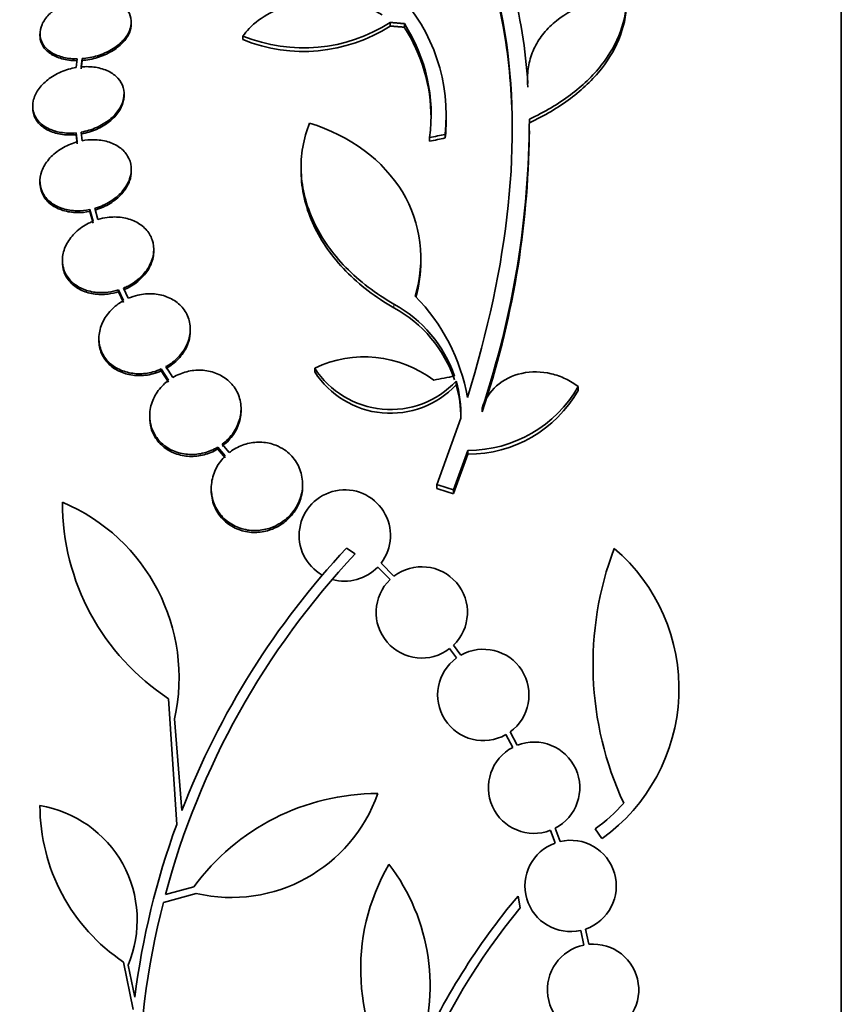
# Model space of a CAD drawing. Units: millimetres. Extents: x 0 to 763, y 0 to 1164.
# Drawn here: x 126 to 142, y 739 to 759 of the extents above; entities that cross this region are included whole.
import ezdxf
from ezdxf import colors
from ezdxf.entities.mleader import LeaderData, LeaderLine
from ezdxf.math import Vec2, Vec3

# ---------------------------------------------------------------- set-up
doc = ezdxf.new("R2010")
doc.units = ezdxf.units.MM
doc.layers.add('DV4_Défaut', color=7, linetype='Continuous')
doc.layers.add('Défaut', color=7, linetype='Continuous')

# ---------------------------------------------------------------- blocks, each defined once
blk = doc.blocks.new('_DOT')
at = {"color": 0}
blk.add_line((0, 0), (-1, 0), dxfattribs=at)
at = {"color": 0, "const_width": 0.333}
blk.add_lwpolyline([(-0.1665, 0, 1), (0.1665, 0, 1)], format="xyb", close=True, dxfattribs=at)
blk = doc.blocks.new('SE3')
at = {"layer": 'DV4_Défaut', "color": 7, "linetype": 'Continuous', "lineweight": 35}
for p, q in [((142.138, 710.819), (142.138, 764.486)), ((128.145, 758.727), (128.145, 758.763)), ((133.246, 758.755), (133.246, 758.684)), ((133.527, 758.731), (133.527, 758.661)), ((126.345, 758.53), (126.345, 758.494)), ((130.346, 758.487), (130.346, 758.416)), ((127.076, 758.037), (127.059, 757.866)), ((127.159, 757.879), (127.176, 758.041)), ((127.176, 758.041), (127.176, 758.005)), ((127.159, 757.843), (127.176, 758.005)), ((135.955, 757.654), (135.955, 757.583)), ((128.003, 757.31), (128.003, 757.346)), ((126.203, 757.109), (126.203, 757.073)), ((134.353, 756.855), (134.353, 756.924)), ((127.059, 756.578), (127.059, 756.542)), ((127.059, 756.578), (127.076, 756.399)), ((127.059, 756.542), (127.076, 756.363)), ((127.176, 756.422), (127.159, 756.592)), ((134.024, 756.484), (134.024, 756.413)), ((134.333, 756.549), (134.333, 756.478)), ((135.992, 756.553), (135.992, 756.62)), ((131.492, 755.906), (131.492, 755.836)), ((128.145, 755.822), (128.145, 755.858)), ((126.345, 755.626), (126.345, 755.59)), ((127.327, 755.065), (127.327, 755.029)), ((127.327, 755.065), (127.392, 754.835)), ((127.327, 755.029), (127.392, 754.799)), ((127.488, 754.869), (127.427, 755.09)), ((128.587, 754.243), (128.587, 754.279)), ((126.787, 754.067), (126.787, 754.03)), ((133.853, 754.041), (133.853, 754.113)), ((127.896, 753.481), (127.896, 753.444)), ((127.896, 753.481), (127.994, 753.27)), ((127.896, 753.444), (127.994, 753.234)), ((128.085, 753.315), (127.992, 753.516)), ((129.307, 752.671), (129.307, 752.708)), ((127.507, 752.525), (127.507, 752.489)), ((128.737, 751.921), (128.737, 751.884)), ((128.737, 751.921), (128.881, 751.698)), ((128.737, 751.884), (128.881, 751.661)), ((128.965, 751.754), (128.828, 751.967)), ((131.76, 751.939), (131.76, 751.866)), ((134.547, 751.681), (134.547, 751.607)), ((136.954, 751.574), (136.954, 751.5)), ((130.308, 751.099), (130.308, 751.136)), ((135.06, 751.149), (135.06, 751.075)), ((128.508, 750.999), (128.508, 750.962)), ((134.638, 750.954), (134.166, 749.64)), ((129.852, 750.381), (129.852, 750.343)), ((129.852, 750.381), (129.997, 750.206)), ((129.852, 750.343), (129.997, 750.168)), ((130.073, 750.272), (129.936, 750.437)), ((134.494, 749.538), (134.781, 750.315)), ((134.781, 750.315), (134.781, 750.24)), ((134.494, 749.463), (134.781, 750.24)), ((129.721, 749.567), (129.721, 749.528)), ((131.521, 749.612), (131.521, 749.649)), ((134.166, 749.64), (134.166, 749.565)), ((134.494, 749.538), (134.494, 749.463)), ((132.388, 748.389), (132.559, 748.275)), ((133.002, 748.015), (133.246, 747.77)), ((133.322, 747.835), (133.068, 748.091)), ((134.418, 746.407), (134.555, 746.223)), ((134.639, 746.278), (134.494, 746.473)), ((129.041, 742.941), (128.881, 745.418)), ((128.995, 745.019), (129.143, 743.216)), ((135.526, 744.711), (135.662, 744.459)), ((135.753, 744.501), (135.61, 744.765)), ((136.406, 742.823), (136.499, 742.574)), ((136.595, 742.603), (136.497, 742.865)), ((137.288, 742.855), (137.422, 742.662)), ((129.426, 741.578), (128.777, 741.402)), ((128.818, 741.558), (129.381, 741.712)), ((135.809, 741.296), (135.767, 741.527)), ((137.003, 740.85), (137.064, 740.562)), ((137.164, 740.577), (137.099, 740.877)), ((128.184, 739.29), (127.994, 740.224)), ((128.081, 740.166), (128.213, 739.531))]:
    blk.add_line(p, q, dxfattribs=at)
at = {"layer": 'DV4_Défaut', "color": 7, "linetype": 'Continuous', "lineweight": 18}
blk.add_line((133.322, 753.202), (133.322, 753.13), dxfattribs=at)
at = {"layer": 'DV4_Défaut', "color": 7, "linetype": 'Continuous', "lineweight": 35}
for centre, radius, start, end in [((126.247, 756.99), 9.728, 3.2884, 27.0107), ((130.841, 756.92), 3.511, 353.9272, 43.2276), ((131.538, 761.413), 3.16, 247.8472, 302.7188), ((131.538, 761.344), 3.161, 247.8596, 302.711), ((130.74, 756.936), 3.315, 352.156, 32.7865), ((130.739, 756.865), 3.315, 0.0586, 32.7857), ((130.833, 756.847), 3.519, 353.9814, 0.1425), ((117.907, 756.871), 18.083, 341.5529, 359.9324), ((118.162, 756.755), 17.827, 341.42, 359.352), ((132.079, 750.945), 2.576, 18.9362, 61.1557), ((131.099, 750.731), 3.723, 9.7073, 44.8247), ((132.077, 750.872), 2.578, 18.9146, 61.1305), ((132.738, 749.886), 2.274, 53.0413, 115.4891), ((133.254, 752.898), 1.776, 212.6946, 316.7351), ((133.254, 752.823), 1.775, 212.6546, 316.7599), ((132.249, 751.023), 2.391, 358.336, 15.9695), ((132.245, 750.949), 2.395, 359.9616, 15.956), ((134.78, 752.821), 2.506, 270.0234, 330.1555), ((134.781, 752.745), 2.505, 270.0192, 330.1819), ((132.353, 748.638), 0.9, 322.5718, 240.472), ((131.422, 749.294), 4.635, 180, 236.7576), ((125.333, 745.835), 3.753, 347.4427, 67.1967), ((143.987, 737.509), 15.902, 136.8318, 158.9712), ((143.722, 746.096), 6.477, 159.3225, 204.9689), ((135.302, 745.616), 3.637, 305.6622, 49.543), ((143.987, 737.509), 15.7, 136.7059, 165.0557), ((132.353, 748.638), 0.9, 254.0507, 316.1886), ((133.87, 747.121), 0.9, 313.9077, 127.4817), ((133.87, 747.121), 0.9, 133.8635, 307.5259), ((135.083, 745.494), 0.9, 305.8373, 119.5261), ((135.083, 745.494), 0.9, 125.9075, 299.4558), ((136.084, 743.664), 0.9, 117.8931, 290.9963), ((136.084, 743.664), 0.9, 297.3762, 111.5132), ((133.002, 739.061), 4.488, 90, 143.7981), ((130.115, 744.558), 3.058, 256.9775, 340.7392), ((130.062, 743.312), 3.717, 180, 236.1834), ((125.972, 741.054), 2.289, 337.1599, 80.6145), ((135.584, 745.309), 2.988, 304.7761, 319.333), ((143.947, 737.519), 15.862, 160.0095, 172.7132), ((136.804, 741.727), 0.9, 109.8285, 282.7498), ((136.804, 741.727), 0.9, 289.1291, 103.4492), ((136.788, 740.083), 4.122, 149.8689, 216.5639), ((130.081, 739.754), 3.954, 339.045, 37.3541), ((146.21, 732.776), 13.625, 140.0381, 155.8987), ((143.987, 737.509), 15.7, 165.6423, 194.5029), ((146.257, 732.746), 13.5, 140.7055, 173.6724), ((137.246, 739.68), 0.9, 101.6188, 274.4284), ((137.246, 739.68), 0.9, 280.8075, 95.2398)]:
    blk.add_arc(centre, radius, start, end, dxfattribs=at)
for centre, major_axis, ratio, start_param, end_param in [((133.122, 736.12), (25.712, 12.314), 0.669742, 1.215546, 1.226992), ((133.122, 736.12), (25.621, 12.271), 0.669742, 1.215387, 1.226874), ((134.397, 732.307), (25.752, 9.675), 0.683401, 1.314969, 1.330411), ((130.05, 731.472), (-25.376, 9.6), 0.683087, -1.488276, -1.475607), ((130.05, 731.472), (-25.277, 9.563), 0.683086, -1.488947, -1.476227)]:
    blk.add_ellipse(centre, major_axis=major_axis, ratio=ratio, start_param=start_param, end_param=end_param, dxfattribs=at)
for points, knots in [([(132.822, 763.596), (133.523, 762.999), (134.105, 762.277), (135.013, 760.588), (135.337, 759.611), (135.677, 757.505), (135.7, 756.36), (135.446, 753.926), (135.175, 752.666), (134.768, 751.359)], [0, 0, 0, 0, 0.25, 0.25, 0.5, 0.5, 0.75, 0.75, 1, 1, 1, 1]), ([(132.822, 763.521), (133.524, 762.924), (134.106, 762.202), (135.014, 760.512), (135.338, 759.534), (135.605, 757.877), (135.654, 757.243), (135.654, 756.582)], [0, 0, 0, 0, 0.388806, 0.388806, 0.777612, 0.777612, 1, 1, 1, 1]), ([(127.327, 759.253), (127.226, 759.246), (127.122, 759.228), (127.024, 759.198), (126.925, 759.168), (126.829, 759.127), (126.744, 759.078), (126.66, 759.03), (126.584, 758.972), (126.523, 758.91), (126.463, 758.849), (126.416, 758.781), (126.386, 758.714), (126.357, 758.647), (126.343, 758.578), (126.346, 758.513), (126.348, 758.448), (126.368, 758.384), (126.402, 758.327), (126.437, 758.27), (126.488, 758.218), (126.551, 758.176), (126.615, 758.132), (126.693, 758.098), (126.779, 758.074), (126.866, 758.051), (126.963, 758.038), (127.063, 758.037), (127.068, 758.037), (127.072, 758.037), (127.076, 758.037)], [0, 0, 0, 0, 0.112508, 0.112508, 0.112508, 0.225177, 0.225177, 0.225177, 0.336477, 0.336477, 0.336477, 0.445766, 0.445766, 0.445766, 0.553769, 0.553769, 0.553769, 0.661746, 0.661746, 0.661746, 0.770934, 0.770934, 0.770934, 0.88205, 0.88205, 0.88205, 0.995005, 0.995005, 0.995005, 1, 1, 1, 1]), ([(127.176, 758.041), (127.277, 758.049), (127.381, 758.069), (127.479, 758.099), (127.577, 758.129), (127.673, 758.171), (127.757, 758.221), (127.84, 758.27), (127.915, 758.328), (127.975, 758.391), (128.033, 758.452), (128.079, 758.519), (128.108, 758.587), (128.136, 758.654), (128.149, 758.723), (128.144, 758.788), (128.14, 758.853), (128.12, 758.916), (128.084, 758.973), (128.048, 759.03), (127.995, 759.081), (127.931, 759.123), (127.866, 759.166), (127.787, 759.2), (127.701, 759.222), (127.616, 759.244), (127.522, 759.256), (127.427, 759.257)], [0, 0, 0, 0, 0.113459, 0.113459, 0.113459, 0.227083, 0.227083, 0.227083, 0.339314, 0.339314, 0.339314, 0.449573, 0.449573, 0.449573, 0.558616, 0.558616, 0.558616, 0.667687, 0.667687, 0.667687, 0.777983, 0.777983, 0.777983, 0.890197, 0.890197, 0.890197, 1, 1, 1, 1]), ([(133.091, 758.907), (132.94, 758.996), (132.766, 759.068), (132.581, 759.117), (132.397, 759.166), (132.197, 759.193), (131.999, 759.196), (131.801, 759.199), (131.598, 759.178), (131.409, 759.135), (131.22, 759.091), (131.038, 759.024), (130.878, 758.939), (130.719, 758.855), (130.578, 758.75), (130.466, 758.633), (130.422, 758.586), (130.382, 758.537), (130.346, 758.487)], [0, 0, 0, 0, 0.185286, 0.185286, 0.185286, 0.370654, 0.370654, 0.370654, 0.556022, 0.556022, 0.556022, 0.741376, 0.741376, 0.741376, 0.926704, 0.926704, 0.926704, 1, 1, 1, 1]), ([(137.911, 759.283), (137.618, 759.259), (137.346, 759.201), (136.85, 759.014), (136.635, 758.888), (136.37, 758.655), (136.292, 758.57), (136.16, 758.391), (136.106, 758.295), (136.021, 758.094), (135.99, 757.988), (135.955, 757.772), (135.951, 757.661), (135.959, 757.548)], [0, 0, 0, 0, 0.25, 0.25, 0.5, 0.5, 0.625, 0.625, 0.75, 0.75, 0.875, 0.875, 1, 1, 1, 1]), ([(135.99, 756.849), (136.291, 756.988), (136.56, 757.147), (137.036, 757.503), (137.243, 757.703), (137.574, 758.121), (137.701, 758.344), (137.871, 758.808), (137.913, 759.043), (137.911, 759.283)], [0, 0, 0, 0, 0.25, 0.25, 0.5, 0.5, 0.75, 0.75, 1, 1, 1, 1]), ([(135.99, 756.778), (136.291, 756.917), (136.56, 757.076), (137.037, 757.432), (137.244, 757.632), (137.575, 758.051), (137.702, 758.274), (137.871, 758.738), (137.913, 758.973), (137.911, 759.211)], [0, 0, 0, 0, 0.25, 0.25, 0.5, 0.5, 0.75, 0.75, 1, 1, 1, 1]), ([(127.176, 758.005), (127.277, 758.013), (127.381, 758.033), (127.479, 758.063), (127.577, 758.094), (127.673, 758.135), (127.757, 758.185), (127.84, 758.234), (127.915, 758.292), (127.975, 758.355), (128.033, 758.416), (128.079, 758.484), (128.108, 758.551), (128.132, 758.61), (128.145, 758.67), (128.145, 758.728)], [0, 0, 0, 0, 0.208076, 0.208076, 0.208076, 0.416456, 0.416456, 0.416456, 0.622272, 0.622272, 0.622272, 0.824457, 0.824457, 0.824457, 1, 1, 1, 1]), ([(126.345, 758.493), (126.345, 758.488), (126.345, 758.482), (126.346, 758.477), (126.348, 758.412), (126.368, 758.348), (126.402, 758.291), (126.437, 758.234), (126.488, 758.182), (126.551, 758.14), (126.615, 758.096), (126.693, 758.062), (126.779, 758.038), (126.866, 758.015), (126.963, 758.002), (127.063, 758.001), (127.068, 758.001), (127.072, 758.001), (127.076, 758.001)], [0, 0, 0, 0, 0.019551, 0.019551, 0.019551, 0.256774, 0.256774, 0.256774, 0.496666, 0.496666, 0.496666, 0.74081, 0.74081, 0.74081, 0.989007, 0.989007, 0.989007, 1, 1, 1, 1]), ([(127.059, 757.866), (126.957, 757.849), (126.855, 757.819), (126.76, 757.778), (126.666, 757.738), (126.576, 757.685), (126.5, 757.626), (126.424, 757.567), (126.359, 757.499), (126.31, 757.428), (126.263, 757.358), (126.229, 757.282), (126.214, 757.209), (126.198, 757.136), (126.199, 757.063), (126.217, 756.995), (126.235, 756.927), (126.269, 756.863), (126.317, 756.808), (126.366, 756.753), (126.429, 756.705), (126.503, 756.667), (126.577, 756.63), (126.663, 756.602), (126.755, 756.587), (126.851, 756.571), (126.956, 756.568), (127.059, 756.578)], [0, 0, 0, 0, 0.113285, 0.113285, 0.113285, 0.226696, 0.226696, 0.226696, 0.339231, 0.339231, 0.339231, 0.449864, 0.449864, 0.449864, 0.558696, 0.558696, 0.558696, 0.666632, 0.666632, 0.666632, 0.774931, 0.774931, 0.774931, 0.884671, 0.884671, 0.884671, 1, 1, 1, 1]), ([(127.159, 756.592), (127.261, 756.61), (127.363, 756.641), (127.457, 756.683), (127.551, 756.724), (127.64, 756.777), (127.715, 756.837), (127.79, 756.897), (127.854, 756.965), (127.901, 757.036), (127.948, 757.107), (127.98, 757.182), (127.994, 757.255), (128.008, 757.328), (128.005, 757.401), (127.986, 757.469), (127.967, 757.536), (127.931, 757.599), (127.882, 757.654), (127.832, 757.709), (127.768, 757.756), (127.693, 757.793), (127.618, 757.83), (127.531, 757.856), (127.438, 757.87), (127.35, 757.884), (127.255, 757.887), (127.159, 757.879)], [0, 0, 0, 0, 0.114367, 0.114367, 0.114367, 0.228866, 0.228866, 0.228866, 0.342428, 0.342428, 0.342428, 0.454073, 0.454073, 0.454073, 0.563968, 0.563968, 0.563968, 0.673035, 0.673035, 0.673035, 0.782509, 0.782509, 0.782509, 0.893431, 0.893431, 0.893431, 1, 1, 1, 1]), ([(127.159, 756.556), (127.261, 756.574), (127.363, 756.605), (127.457, 756.647), (127.551, 756.688), (127.64, 756.741), (127.715, 756.801), (127.79, 756.861), (127.854, 756.929), (127.901, 757.001), (127.948, 757.071), (127.98, 757.146), (127.994, 757.22), (128, 757.25), (128.003, 757.281), (128.003, 757.311)], [0, 0, 0, 0, 0.22855, 0.22855, 0.22855, 0.457363, 0.457363, 0.457363, 0.684298, 0.684298, 0.684298, 0.907386, 0.907386, 0.907386, 1, 1, 1, 1]), ([(126.203, 757.071), (126.203, 757.033), (126.208, 756.995), (126.217, 756.958), (126.235, 756.891), (126.269, 756.827), (126.317, 756.772), (126.366, 756.717), (126.429, 756.668), (126.503, 756.631), (126.577, 756.594), (126.663, 756.566), (126.755, 756.551), (126.851, 756.535), (126.956, 756.532), (127.059, 756.542)], [0, 0, 0, 0, 0.1167101, 0.1167101, 0.1167101, 0.3327363, 0.3327363, 0.3327363, 0.549493, 0.549493, 0.549493, 0.7691441, 0.7691441, 0.7691441, 1, 1, 1, 1]), ([(131.659, 756.77), (131.597, 756.617), (131.553, 756.46), (131.497, 756.136), (131.487, 755.97), (131.501, 755.641), (131.525, 755.476), (131.608, 755.147), (131.667, 754.982), (131.816, 754.664), (131.906, 754.509), (132.118, 754.208), (132.24, 754.062), (132.507, 753.788), (132.653, 753.659), (132.97, 753.417), (133.141, 753.304), (133.322, 753.202)], [0, 0, 0, 0, 0.125, 0.125, 0.25, 0.25, 0.375, 0.375, 0.5, 0.5, 0.625, 0.625, 0.75, 0.75, 0.875, 0.875, 1, 1, 1, 1]), ([(133.739, 753.356), (133.95, 754.05), (133.861, 754.795), (133.116, 756.031), (132.46, 756.524), (131.659, 756.77)], [0, 0, 0, 0, 0.5, 0.5, 1, 1, 1, 1]), ([(127.076, 756.399), (127.058, 756.394), (127.04, 756.388), (127.021, 756.382), (126.922, 756.35), (126.826, 756.304), (126.742, 756.249), (126.656, 756.194), (126.58, 756.128), (126.519, 756.056), (126.459, 755.985), (126.411, 755.906), (126.382, 755.826), (126.353, 755.747), (126.341, 755.665), (126.347, 755.588), (126.352, 755.512), (126.375, 755.437), (126.413, 755.371), (126.451, 755.306), (126.504, 755.246), (126.57, 755.198), (126.635, 755.15), (126.713, 755.111), (126.799, 755.084), (126.885, 755.058), (126.98, 755.043), (127.077, 755.042), (127.159, 755.041), (127.244, 755.049), (127.327, 755.065)], [0, 0, 0, 0, 0.020775, 0.020775, 0.020775, 0.134399, 0.134399, 0.134399, 0.248659, 0.248659, 0.248659, 0.362298, 0.362298, 0.362298, 0.474054, 0.474054, 0.474054, 0.583546, 0.583546, 0.583546, 0.691434, 0.691434, 0.691434, 0.799054, 0.799054, 0.799054, 0.907809, 0.907809, 0.907809, 1, 1, 1, 1]), ([(127.427, 755.09), (127.445, 755.095), (127.463, 755.101), (127.482, 755.107), (127.58, 755.14), (127.676, 755.187), (127.76, 755.243), (127.844, 755.299), (127.919, 755.366), (127.979, 755.438), (128.038, 755.51), (128.084, 755.589), (128.112, 755.669), (128.139, 755.747), (128.15, 755.829), (128.143, 755.906), (128.136, 755.982), (128.112, 756.056), (128.073, 756.121), (128.034, 756.186), (127.979, 756.245), (127.912, 756.292), (127.846, 756.34), (127.767, 756.378), (127.681, 756.403), (127.594, 756.429), (127.498, 756.442), (127.401, 756.443), (127.327, 756.443), (127.251, 756.436), (127.176, 756.422)], [0, 0, 0, 0, 0.021027, 0.021027, 0.021027, 0.135838, 0.135838, 0.135838, 0.251209, 0.251209, 0.251209, 0.365836, 0.365836, 0.365836, 0.478522, 0.478522, 0.478522, 0.588977, 0.588977, 0.588977, 0.697909, 0.697909, 0.697909, 0.806642, 0.806642, 0.806642, 0.916532, 0.916532, 0.916532, 1, 1, 1, 1]), ([(127.427, 755.053), (127.445, 755.059), (127.463, 755.064), (127.482, 755.071), (127.58, 755.104), (127.676, 755.151), (127.76, 755.207), (127.844, 755.263), (127.919, 755.33), (127.979, 755.402), (128.039, 755.474), (128.084, 755.553), (128.112, 755.633), (128.134, 755.696), (128.145, 755.761), (128.145, 755.824)], [0, 0, 0, 0, 0.04611, 0.04611, 0.04611, 0.297806, 0.297806, 0.297806, 0.550733, 0.550733, 0.550733, 0.802024, 0.802024, 0.802024, 1, 1, 1, 1]), ([(131.492, 755.836), (131.492, 755.802), (131.492, 755.768), (131.501, 755.568), (131.526, 755.403), (131.609, 755.075), (131.667, 754.911), (131.818, 754.59), (131.908, 754.435), (132.119, 754.136), (132.24, 753.99), (132.644, 753.575), (132.96, 753.334), (133.322, 753.13)], [0, 0, 0, 0, 0.033322, 0.033322, 0.194435, 0.194435, 0.355548, 0.355548, 0.516661, 0.516661, 0.677774, 0.677774, 1, 1, 1, 1]), ([(126.345, 755.588), (126.345, 755.576), (126.346, 755.564), (126.347, 755.551), (126.352, 755.475), (126.375, 755.401), (126.413, 755.335), (126.451, 755.269), (126.504, 755.21), (126.57, 755.161), (126.635, 755.113), (126.713, 755.074), (126.799, 755.048), (126.885, 755.022), (126.98, 755.007), (127.077, 755.006), (127.159, 755.004), (127.244, 755.012), (127.327, 755.029)], [0, 0, 0, 0, 0.032252, 0.032252, 0.032252, 0.233725, 0.233725, 0.233725, 0.432236, 0.432236, 0.432236, 0.630255, 0.630255, 0.630255, 0.830368, 0.830368, 0.830368, 1, 1, 1, 1]), ([(127.992, 753.516), (128.022, 753.528), (128.052, 753.542), (128.081, 753.557), (128.173, 753.604), (128.257, 753.665), (128.329, 753.733), (128.401, 753.802), (128.462, 753.881), (128.505, 753.963), (128.548, 754.045), (128.575, 754.133), (128.584, 754.219), (128.592, 754.304), (128.583, 754.389), (128.557, 754.468), (128.53, 754.544), (128.487, 754.616), (128.43, 754.678), (128.374, 754.738), (128.304, 754.79), (128.224, 754.829), (128.146, 754.868), (128.056, 754.895), (127.963, 754.908), (127.869, 754.922), (127.77, 754.922), (127.672, 754.909), (127.61, 754.901), (127.548, 754.887), (127.488, 754.869)], [0, 0, 0, 0, 0.035678, 0.035678, 0.035678, 0.150134, 0.150134, 0.150134, 0.26632, 0.26632, 0.26632, 0.382324, 0.382324, 0.382324, 0.496274, 0.496274, 0.496274, 0.607276, 0.607276, 0.607276, 0.715807, 0.715807, 0.715807, 0.823381, 0.823381, 0.823381, 0.93182, 0.93182, 0.93182, 1, 1, 1, 1]), ([(127.392, 754.835), (127.362, 754.823), (127.332, 754.81), (127.304, 754.795), (127.212, 754.748), (127.126, 754.689), (127.054, 754.622), (126.981, 754.554), (126.919, 754.475), (126.875, 754.393), (126.83, 754.311), (126.801, 754.224), (126.791, 754.137), (126.781, 754.052), (126.789, 753.967), (126.815, 753.887), (126.839, 753.81), (126.882, 753.737), (126.938, 753.675), (126.992, 753.614), (127.062, 753.561), (127.141, 753.521), (127.219, 753.482), (127.308, 753.454), (127.4, 753.439), (127.493, 753.425), (127.592, 753.424), (127.69, 753.436), (127.759, 753.444), (127.829, 753.459), (127.896, 753.481)], [0, 0, 0, 0, 0.03516, 0.03516, 0.03516, 0.148494, 0.148494, 0.148494, 0.263649, 0.263649, 0.263649, 0.378789, 0.378789, 0.378789, 0.491993, 0.491993, 0.491993, 0.602238, 0.602238, 0.602238, 0.709908, 0.709908, 0.709908, 0.816518, 0.816518, 0.816518, 0.923952, 0.923952, 0.923952, 1, 1, 1, 1]), ([(127.992, 753.479), (128.022, 753.492), (128.052, 753.506), (128.081, 753.521), (128.173, 753.568), (128.257, 753.628), (128.329, 753.696), (128.401, 753.765), (128.462, 753.844), (128.505, 753.927), (128.548, 754.009), (128.575, 754.097), (128.584, 754.183), (128.586, 754.203), (128.587, 754.223), (128.587, 754.244)], [0, 0, 0, 0, 0.087115, 0.087115, 0.087115, 0.366586, 0.366586, 0.366586, 0.650298, 0.650298, 0.650298, 0.933562, 0.933562, 0.933562, 1, 1, 1, 1]), ([(126.787, 754.03), (126.787, 753.969), (126.796, 753.908), (126.815, 753.851), (126.839, 753.774), (126.882, 753.7), (126.938, 753.638), (126.992, 753.577), (127.062, 753.524), (127.141, 753.484), (127.219, 753.445), (127.308, 753.417), (127.4, 753.403), (127.493, 753.388), (127.593, 753.387), (127.69, 753.399), (127.759, 753.408), (127.829, 753.423), (127.896, 753.444)], [0, 0, 0, 0, 0.138622, 0.138622, 0.138622, 0.325566, 0.325566, 0.325566, 0.508128, 0.508128, 0.508128, 0.688888, 0.688888, 0.688888, 0.87105, 0.87105, 0.87105, 1, 1, 1, 1]), ([(128.828, 751.967), (128.851, 751.98), (128.874, 751.994), (128.896, 752.008), (128.982, 752.065), (129.058, 752.135), (129.12, 752.211), (129.184, 752.289), (129.233, 752.376), (129.265, 752.466), (129.297, 752.556), (129.311, 752.65), (129.307, 752.741), (129.302, 752.831), (129.279, 752.92), (129.239, 753), (129.201, 753.078), (129.145, 753.15), (129.076, 753.209), (129.01, 753.266), (128.929, 753.314), (128.842, 753.346), (128.757, 753.379), (128.663, 753.398), (128.567, 753.404), (128.472, 753.409), (128.372, 753.4), (128.277, 753.378), (128.211, 753.363), (128.147, 753.342), (128.085, 753.315)], [0, 0, 0, 0, 0.028908, 0.028908, 0.028908, 0.143508, 0.143508, 0.143508, 0.260502, 0.260502, 0.260502, 0.378348, 0.378348, 0.378348, 0.494256, 0.494256, 0.494256, 0.60635, 0.60635, 0.60635, 0.714617, 0.714617, 0.714617, 0.820736, 0.820736, 0.820736, 0.92713, 0.92713, 0.92713, 1, 1, 1, 1]), ([(127.994, 753.27), (127.957, 753.25), (127.922, 753.228), (127.889, 753.204), (127.806, 753.145), (127.732, 753.073), (127.674, 752.995), (127.614, 752.916), (127.568, 752.827), (127.54, 752.737), (127.512, 752.646), (127.502, 752.552), (127.51, 752.461), (127.519, 752.372), (127.546, 752.284), (127.59, 752.205), (127.632, 752.129), (127.691, 752.06), (127.763, 752.003), (127.832, 751.949), (127.914, 751.905), (128.002, 751.875), (128.089, 751.846), (128.184, 751.83), (128.28, 751.827), (128.376, 751.825), (128.475, 751.837), (128.57, 751.862), (128.627, 751.877), (128.684, 751.897), (128.737, 751.921)], [0, 0, 0, 0, 0.045214, 0.045214, 0.045214, 0.158699, 0.158699, 0.158699, 0.275117, 0.275117, 0.275117, 0.392197, 0.392197, 0.392197, 0.507167, 0.507167, 0.507167, 0.618202, 0.618202, 0.618202, 0.725418, 0.725418, 0.725418, 0.830667, 0.830667, 0.830667, 0.936493, 0.936493, 0.936493, 1, 1, 1, 1]), ([(128.828, 751.93), (128.865, 751.951), (128.9, 751.973), (128.933, 751.997), (129.015, 752.058), (129.088, 752.13), (129.146, 752.208), (129.206, 752.289), (129.251, 752.378), (129.277, 752.468), (129.297, 752.535), (129.307, 752.604), (129.307, 752.673)], [0, 0, 0, 0, 0.1250196, 0.1250196, 0.1250196, 0.4389642, 0.4389642, 0.4389642, 0.7607786, 0.7607786, 0.7607786, 1, 1, 1, 1]), ([(127.507, 752.487), (127.507, 752.466), (127.508, 752.445), (127.51, 752.424), (127.519, 752.335), (127.546, 752.247), (127.59, 752.168), (127.632, 752.092), (127.691, 752.023), (127.763, 751.966), (127.832, 751.912), (127.914, 751.868), (128.002, 751.838), (128.089, 751.809), (128.184, 751.793), (128.28, 751.79), (128.376, 751.788), (128.475, 751.8), (128.57, 751.825), (128.627, 751.84), (128.684, 751.86), (128.737, 751.884)], [0, 0, 0, 0, 0.042429, 0.042429, 0.042429, 0.223591, 0.223591, 0.223591, 0.398529, 0.398529, 0.398529, 0.56743, 0.56743, 0.56743, 0.733219, 0.733219, 0.733219, 0.899921, 0.899921, 0.899921, 1, 1, 1, 1]), ([(129.936, 750.437), (129.972, 750.464), (130.005, 750.493), (130.037, 750.523), (130.11, 750.595), (130.171, 750.678), (130.216, 750.766), (130.262, 750.856), (130.292, 750.953), (130.303, 751.05), (130.314, 751.148), (130.306, 751.248), (130.28, 751.341), (130.254, 751.432), (130.209, 751.52), (130.148, 751.596), (130.09, 751.669), (130.016, 751.732), (129.932, 751.781), (129.852, 751.827), (129.76, 751.862), (129.666, 751.88), (129.573, 751.899), (129.475, 751.903), (129.38, 751.893), (129.284, 751.882), (129.188, 751.858), (129.099, 751.821), (129.053, 751.802), (129.008, 751.78), (128.965, 751.754)], [0, 0, 0, 0, 0.048998, 0.048998, 0.048998, 0.164183, 0.164183, 0.164183, 0.28277, 0.28277, 0.28277, 0.402614, 0.402614, 0.402614, 0.519814, 0.519814, 0.519814, 0.631735, 0.631735, 0.631735, 0.738423, 0.738423, 0.738423, 0.84225, 0.84225, 0.84225, 0.946482, 0.946482, 0.946482, 1, 1, 1, 1]), ([(136.954, 751.574), (136.876, 751.634), (136.792, 751.685), (136.615, 751.77), (136.519, 751.804), (136.231, 751.873), (136.029, 751.877), (135.653, 751.794), (135.48, 751.708), (135.211, 751.469), (135.113, 751.317), (135.06, 751.149)], [0, 0, 0, 0, 0.125, 0.125, 0.25, 0.25, 0.5, 0.5, 0.75, 0.75, 1, 1, 1, 1]), ([(128.881, 751.698), (128.844, 751.671), (128.81, 751.641), (128.777, 751.61), (128.705, 751.539), (128.644, 751.456), (128.6, 751.37), (128.554, 751.28), (128.524, 751.183), (128.513, 751.086), (128.502, 750.988), (128.51, 750.888), (128.536, 750.794), (128.562, 750.702), (128.607, 750.614), (128.668, 750.538), (128.726, 750.465), (128.8, 750.401), (128.884, 750.352), (128.964, 750.306), (129.056, 750.271), (129.15, 750.253), (129.243, 750.235), (129.34, 750.231), (129.436, 750.241), (129.532, 750.251), (129.628, 750.276), (129.716, 750.313), (129.763, 750.332), (129.809, 750.355), (129.852, 750.381)], [0, 0, 0, 0, 0.050311, 0.050311, 0.050311, 0.164294, 0.164294, 0.164294, 0.282601, 0.282601, 0.282601, 0.402362, 0.402362, 0.402362, 0.519671, 0.519671, 0.519671, 0.631665, 0.631665, 0.631665, 0.738216, 0.738216, 0.738216, 0.84175, 0.84175, 0.84175, 0.945712, 0.945712, 0.945712, 1, 1, 1, 1]), ([(129.936, 750.4), (129.972, 750.427), (130.006, 750.456), (130.038, 750.487), (130.111, 750.559), (130.172, 750.641), (130.216, 750.728), (130.262, 750.818), (130.292, 750.916), (130.303, 751.013), (130.306, 751.041), (130.308, 751.07), (130.308, 751.099)], [0, 0, 0, 0, 0.1564923, 0.1564923, 0.1564923, 0.5160993, 0.5160993, 0.5160993, 0.8892527, 0.8892527, 0.8892527, 1, 1, 1, 1]), ([(128.508, 750.962), (128.508, 750.892), (128.517, 750.823), (128.536, 750.757), (128.562, 750.665), (128.607, 750.577), (128.668, 750.501), (128.726, 750.428), (128.8, 750.364), (128.884, 750.315), (128.964, 750.268), (129.056, 750.234), (129.15, 750.215), (129.243, 750.197), (129.34, 750.193), (129.436, 750.203), (129.531, 750.214), (129.627, 750.238), (129.716, 750.275), (129.763, 750.295), (129.809, 750.317), (129.852, 750.343)], [0, 0, 0, 0, 0.123773, 0.123773, 0.123773, 0.295801, 0.295801, 0.295801, 0.460006, 0.460006, 0.460006, 0.616201, 0.616201, 0.616201, 0.767954, 0.767954, 0.767954, 0.920338, 0.920338, 0.920338, 1, 1, 1, 1]), ([(129.997, 750.206), (129.981, 750.19), (129.966, 750.174), (129.951, 750.157), (129.884, 750.082), (129.829, 749.996), (129.791, 749.905), (129.751, 749.81), (129.727, 749.708), (129.722, 749.607), (129.717, 749.503), (129.732, 749.397), (129.765, 749.298), (129.799, 749.201), (129.851, 749.108), (129.92, 749.029), (129.985, 748.953), (130.067, 748.888), (130.158, 748.839), (130.243, 748.794), (130.338, 748.762), (130.436, 748.746), (130.529, 748.732), (130.627, 748.732), (130.721, 748.747), (130.814, 748.761), (130.907, 748.79), (130.991, 748.831), (131.078, 748.873), (131.159, 748.929), (131.229, 748.994), (131.302, 749.063), (131.364, 749.143), (131.411, 749.228), (131.461, 749.318), (131.495, 749.417), (131.511, 749.516), (131.527, 749.619), (131.524, 749.726), (131.502, 749.827), (131.48, 749.928), (131.438, 750.026), (131.379, 750.112), (131.323, 750.195), (131.248, 750.269), (131.163, 750.327), (131.111, 750.363), (131.055, 750.392), (130.996, 750.416), (130.91, 750.45), (130.816, 750.471), (130.721, 750.476), (130.627, 750.482), (130.53, 750.473), (130.438, 750.45), (130.345, 750.428), (130.255, 750.39), (130.175, 750.342), (130.139, 750.321), (130.105, 750.297), (130.073, 750.272)], [0, 0, 0, 0, 0.012064, 0.012064, 0.012064, 0.067429, 0.067429, 0.067429, 0.125932, 0.125932, 0.125932, 0.18614, 0.18614, 0.18614, 0.245543, 0.245543, 0.245543, 0.301808, 0.301808, 0.301808, 0.354275, 0.354275, 0.354275, 0.404215, 0.404215, 0.404215, 0.45382, 0.45382, 0.45382, 0.505157, 0.505157, 0.505157, 0.559591, 0.559591, 0.559591, 0.617381, 0.617381, 0.617381, 0.677367, 0.677367, 0.677367, 0.737178, 0.737178, 0.737178, 0.79435, 0.79435, 0.79435, 0.828407, 0.828407, 0.828407, 0.878221, 0.878221, 0.878221, 0.928024, 0.928024, 0.928024, 0.978094, 0.978094, 0.978094, 1, 1, 1, 1]), ([(129.721, 749.528), (129.721, 749.514), (129.722, 749.501), (129.722, 749.488), (129.727, 749.384), (129.752, 749.28), (129.796, 749.185), (129.838, 749.092), (129.9, 749.005), (129.976, 748.932), (130.047, 748.864), (130.134, 748.807), (130.228, 748.767), (130.316, 748.73), (130.413, 748.707), (130.511, 748.7), (130.604, 748.693), (130.701, 748.701), (130.793, 748.723), (130.886, 748.744), (130.976, 748.781), (131.057, 748.828), (131.141, 748.877), (131.218, 748.94), (131.282, 749.01), (131.351, 749.085), (131.406, 749.171), (131.446, 749.261), (131.488, 749.356), (131.513, 749.458), (131.52, 749.559), (131.521, 749.577), (131.521, 749.594), (131.521, 749.611)], [0, 0, 0, 0, 0.015045, 0.015045, 0.015045, 0.133462, 0.133462, 0.133462, 0.248928, 0.248928, 0.248928, 0.357468, 0.357468, 0.357468, 0.458857, 0.458857, 0.458857, 0.556315, 0.556315, 0.556315, 0.654257, 0.654257, 0.654257, 0.756481, 0.756481, 0.756481, 0.865187, 0.865187, 0.865187, 0.980192, 0.980192, 0.980192, 1, 1, 1, 1])]:
    blk.add_open_spline(points, degree=3, knots=knots, dxfattribs=at)
for points, degree in [([(133.246, 758.755), (133.386, 758.744), (133.527, 758.731)], 2), ([(133.246, 758.684), (133.386, 758.673), (133.527, 758.661)], 2), ([(135.955, 757.584), (135.955, 757.549), (135.956, 757.513), (135.959, 757.477)], 3), ([(133.756, 753.34), (133.82, 753.571), (133.852, 753.807), (133.851, 754.042)], 3)]:
    blk.add_open_spline(points, degree=degree, dxfattribs=at)

msp = doc.modelspace()

# ---------------------------------------------------------------- block references
at = {"layer": 'Défaut'}
msp.add_blockref('SE3', (0, 0), dxfattribs=at)

# ---------------------------------------------------------------- leaders
at = {"layer": 'Défaut', "color": 7, "linetype": 'Continuous', "lineweight": 18}
ml = msp.add_multileader_mtext('Standard', dxfattribs=at)
ml.set_content('{\\pxsm0.9;\\fSolid Edge ISO|b1||i0||c0|p34;\\W1.;12/06/2017\\P}', color=256)
ml.set_leader_properties()
ml.set_arrow_properties(name='DOT')
ml.build(insert=Vec2(0, 0))
ml.multileader.update_dxf_attribs({"leader_type": 0, "dogleg_length": 0, "arrow_head_size": 12})
ctx = ml.context
ctx.base_point, ctx.char_height, ctx.arrow_head_size, ctx.landing_gap_size = Vec3(656.602, 1156.973), 12, 12, 4.2
notes = []
notes.append((ctx, [(0, (0, 0, 0), (0, 0), (1, 0), 1, [])]))
ctx.mtext.insert = Vec3(658.602, 1163.093)
for ctx, leaders in notes:
    for number, flags, end, landing, length, lines in leaders:
        leader = LeaderData()
        leader.index, (leader.has_last_leader_line, leader.has_dogleg_vector, leader.attachment_direction) = number, flags
        leader.last_leader_point, leader.dogleg_vector, leader.dogleg_length = Vec3(end), Vec3(landing), length
        for number, points, colour, breaks in lines:
            line = LeaderLine()
            line.index, line.vertices, line.color, line.breaks = number, Vec3.list(points), colors.encode_raw_color(colour), breaks
            leader.lines.append(line)
        ctx.leaders.append(leader)

doc.saveas('drawing.dxf')
